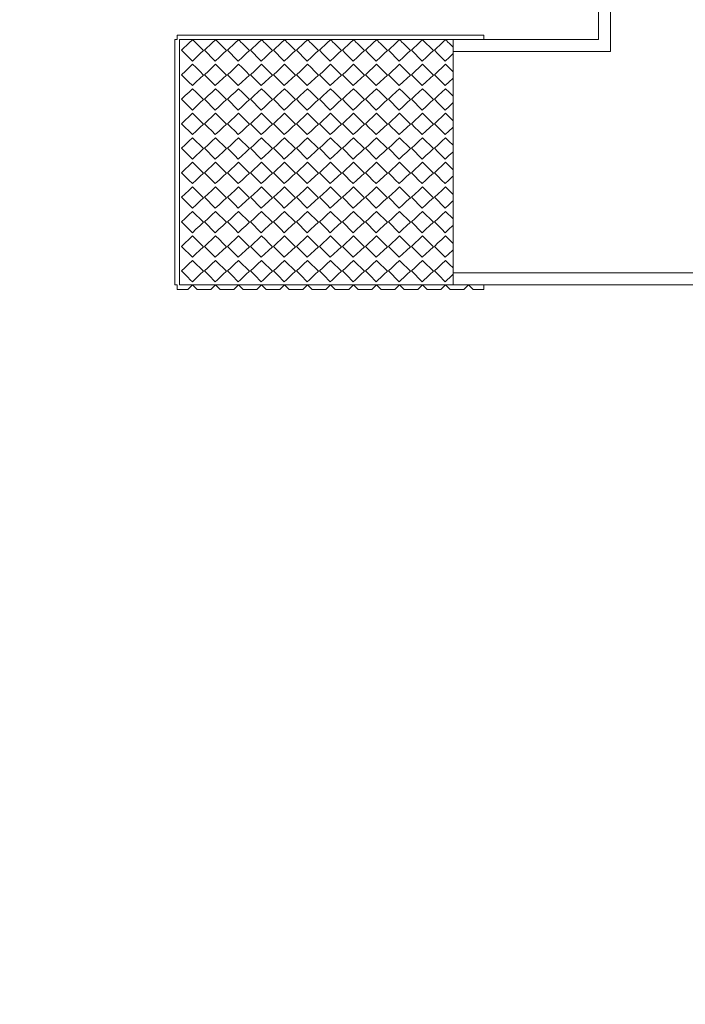
# Model space of a CAD drawing. Units: millimetres. Extents: x 97 to 10389, y 114 to 7393.
# Drawn here: x 2907 to 3341, y 4694 to 5337 of the extents above; entities that cross this region are included whole.
import ezdxf

# ---------------------------------------------------------------- set-up
doc = ezdxf.new("R2010")
doc.units = ezdxf.units.MM
doc.header["$LTSCALE"] = 150
doc.layers.add('Mitat', color=1, linetype='Continuous')
doc.styles.add('ROMANS', font='ROMANS.SHX')
doc.styles.get("Standard").update_dxf_attribs({"font": 'arial.ttf'})
doc.dimstyles.get("Standard").update_dxf_attribs({"dimtxt": 0.18, "dimasz": 0.18, "dimexe": 0.18, "dimexo": 0.0625, "dimgap": 0.09, "dimtad": 0, "dimtih": 1, "dimtoh": 1, "dimdec": 4, "dimzin": 0, "dimdsep": 46, "dimtxsty": 'Standard', "dimcen": 0.09, "dimadec": 0, "dimazin": 0, "dimtfac": 1, "dimtdec": 4, "dimtofl": 0, "dimtmove": 1, "dimatfit": 3, "dimfxl": 1, "dimtolj": 1, "dimtzin": 0, "dimarcsym": 0})

# ---------------------------------------------------------------- blocks, each defined once
blk = doc.blocks.new('*D16')
at = {"layer": 'Defpoints', "color": 0}
for p in [(3689.28, 5163.82), (2627.15, 3583.57), (4062.15, 3583.57)]:
    blk.add_point(p, dxfattribs=at)
at = {"layer": 'Mitat', "color": 0, "lineweight": -2}
for p, q in [((3714.28, 5163.82), (4087.15, 5163.82)), ((4062.15, 5101.32), (4062.15, 3646.07)), ((2652.15, 3583.57), (4087.15, 3583.57))]:
    blk.add_line(p, q, dxfattribs=at)
at = {"layer": 'Mitat', "color": 0}
for points in [[(4051.74, 5101.32), (4072.57, 5101.32), (4062.15, 5163.82)], [(4051.74, 3646.07), (4072.57, 3646.07), (4062.15, 3583.57)]]:
    blk.add_solid(points, dxfattribs=at)
at = {"layer": 'Mitat', "color": 0, "insert": (3968.4, 4484.55), "char_height": 68.75, "attachment_point": 2, "rotation": 90, "style": 'ROMANS'}
blk.add_mtext('\\A1;1580', dxfattribs=at)
blk = doc.blocks.new('*D19')
at = {"layer": 'Defpoints', "color": 0}
for p in [(3089.12, 5677.2), (2627.15, 3583.57), (4423.94, 3583.57)]:
    blk.add_point(p, dxfattribs=at)
at = {"layer": 'Mitat', "color": 0, "lineweight": -2}
for p, q in [((3114.12, 5677.2), (4448.94, 5677.2)), ((4423.94, 5614.7), (4423.94, 3646.07)), ((2652.15, 3583.57), (4448.94, 3583.57))]:
    blk.add_line(p, q, dxfattribs=at)
at = {"layer": 'Mitat', "color": 0}
for points in [[(4413.52, 5614.7), (4434.35, 5614.7), (4423.94, 5677.2)], [(4413.52, 3646.07), (4434.35, 3646.07), (4423.94, 3583.57)]]:
    blk.add_solid(points, dxfattribs=at)
at = {"layer": 'Mitat', "color": 0, "insert": (4294.17, 4579.73), "char_height": 68.75, "attachment_point": 2, "rotation": 90, "style": 'ROMANS'}
blk.add_mtext('\\A1;(2100)', dxfattribs=at)

msp = doc.modelspace()

# ---------------------------------------------------------------- linework, layer by layer
at = {"linetype": 'Continuous', "lineweight": 15}
for p, q in [((3284.28, 5373.82), (3284.28, 5323.82)), ((3292.08, 5373.82), (3292.08, 5323.82)), ((3009.28, 5326.82), (3209.28, 5326.82)), ((3009.28, 5323.82), (3009.28, 5326.82)), ((3209.28, 5326.82), (3209.28, 5323.82)), ((3007.78, 5323.82), (3007.78, 5163.82)), ((3007.78, 5323.82), (3009.28, 5323.82)), ((3209.28, 5323.82), (3010.78, 5323.82)), ((3010.78, 5323.82), (3010.78, 5163.82)), ((3169.39, 5323.78), (3176.46, 5316.71)), ((3284.28, 5323.82), (3189.28, 5323.82)), ((3189.28, 5316.02), (3189.28, 5323.82)), ((3292.08, 5316.02), (3292.08, 5323.82)), ((3154.18, 5309.85), (3147.11, 5316.93)), ((3169.18, 5309.85), (3162.11, 5316.93)), ((3189.28, 5171.62), (3189.28, 5316.02)), ((3284.28, 5316.02), (3189.28, 5316.02)), ((3292.08, 5316.14), (3284.28, 5316.14)), ((3034.39, 5307.78), (3041.46, 5300.71)), ((3064.39, 5307.78), (3071.46, 5300.71)), ((3079.39, 5307.78), (3086.46, 5300.71)), ((3109.39, 5307.78), (3116.46, 5300.71)), ((3124.39, 5307.78), (3131.46, 5300.71)), ((3139.39, 5307.78), (3146.46, 5300.71)), ((3154.39, 5307.78), (3161.46, 5300.71)), ((3184.39, 5307.78), (3189.28, 5302.89)), ((3019.18, 5277.85), (3012.11, 5284.93)), ((3049.18, 5277.85), (3042.11, 5284.93)), ((3079.18, 5277.85), (3072.11, 5284.93)), ((3109.18, 5277.85), (3102.11, 5284.93)), ((3139.18, 5277.85), (3132.11, 5284.93)), ((3154.18, 5277.85), (3147.11, 5284.93)), ((3169.18, 5277.85), (3162.11, 5284.93)), ((3064.39, 5275.78), (3071.46, 5268.71)), ((3124.39, 5275.78), (3131.46, 5268.71)), ((3139.39, 5275.78), (3146.46, 5268.71)), ((3184.39, 5275.78), (3189.28, 5270.89)), ((3184.18, 5261.85), (3177.11, 5268.93)), ((3019.39, 5259.78), (3026.46, 5252.71)), ((3049.39, 5259.78), (3056.46, 5252.71)), ((3079.39, 5259.78), (3086.46, 5252.71)), ((3109.39, 5259.78), (3116.46, 5252.71)), ((3139.39, 5259.78), (3146.46, 5252.71)), ((3154.39, 5259.78), (3161.46, 5252.71)), ((3034.18, 5245.85), (3027.11, 5252.93)), ((3064.18, 5245.85), (3057.11, 5252.93)), ((3094.18, 5245.85), (3087.11, 5252.93)), ((3124.18, 5245.85), (3117.11, 5252.93)), ((3139.18, 5245.85), (3132.11, 5252.93)), ((3154.18, 5245.85), (3147.11, 5252.93)), ((3169.18, 5245.85), (3162.11, 5252.93)), ((3184.39, 5243.78), (3189.28, 5238.89)), ((3154.39, 5227.78), (3161.46, 5220.71)), ((3034.18, 5213.85), (3027.11, 5220.93)), ((3064.18, 5213.85), (3057.11, 5220.93)), ((3094.18, 5213.85), (3087.11, 5220.93)), ((3124.18, 5213.85), (3117.11, 5220.93)), ((3139.18, 5213.85), (3132.11, 5220.93)), ((3154.18, 5213.85), (3147.11, 5220.93)), ((3169.18, 5213.85), (3162.11, 5220.93)), ((3184.39, 5211.78), (3189.28, 5206.89)), ((3034.18, 5197.85), (3027.11, 5204.93)), ((3064.18, 5197.85), (3057.11, 5204.93)), ((3094.18, 5197.85), (3087.11, 5204.93)), ((3124.18, 5197.85), (3117.11, 5204.93)), ((3139.18, 5197.85), (3132.11, 5204.93)), ((3154.18, 5197.85), (3147.11, 5204.93)), ((3169.18, 5197.85), (3162.11, 5204.93)), ((3019.39, 5195.78), (3026.46, 5188.71)), ((3049.39, 5195.78), (3056.46, 5188.71)), ((3079.39, 5195.78), (3086.46, 5188.71)), ((3109.39, 5195.78), (3116.46, 5188.71)), ((3139.39, 5195.78), (3146.46, 5188.71)), ((3154.39, 5195.78), (3161.46, 5188.71)), ((3019.18, 5181.85), (3012.11, 5188.93)), ((3049.18, 5181.85), (3042.11, 5188.93)), ((3079.18, 5181.85), (3072.11, 5188.93)), ((3109.18, 5181.85), (3102.11, 5188.93)), ((3139.18, 5181.85), (3132.11, 5188.93)), ((3154.18, 5181.85), (3147.11, 5188.93)), ((3154.18, 5165.85), (3147.11, 5172.93)), ((3169.18, 5165.85), (3162.11, 5172.93)), ((3189.28, 5171.62), (3689.28, 5171.62)), ((3189.28, 5163.82), (3189.28, 5171.62)), ((3009.28, 5163.82), (3007.78, 5163.82)), ((3009.28, 5160.82), (3009.28, 5163.82)), ((3016.24, 5160.82), (3009.28, 5160.82)), ((3010.78, 5163.82), (3209.28, 5163.82)), ((3019.39, 5163.78), (3016.24, 5160.82)), ((3022.35, 5160.82), (3019.39, 5163.78)), ((3031.24, 5160.82), (3022.35, 5160.82)), ((3034.39, 5163.78), (3031.24, 5160.82)), ((3037.35, 5160.82), (3034.39, 5163.78)), ((3046.24, 5160.82), (3037.35, 5160.82)), ((3049.39, 5163.78), (3046.24, 5160.82)), ((3052.35, 5160.82), (3049.39, 5163.78)), ((3061.24, 5160.82), (3052.35, 5160.82)), ((3064.39, 5163.78), (3061.24, 5160.82)), ((3067.35, 5160.82), (3064.39, 5163.78)), ((3076.24, 5160.82), (3067.35, 5160.82)), ((3079.39, 5163.78), (3076.24, 5160.82)), ((3082.35, 5160.82), (3079.39, 5163.78)), ((3091.24, 5160.82), (3082.35, 5160.82)), ((3094.39, 5163.78), (3091.24, 5160.82)), ((3097.35, 5160.82), (3094.39, 5163.78)), ((3106.24, 5160.82), (3097.35, 5160.82)), ((3109.39, 5163.78), (3106.24, 5160.82)), ((3112.35, 5160.82), (3109.39, 5163.78)), ((3121.24, 5160.82), (3112.35, 5160.82)), ((3124.39, 5163.78), (3121.24, 5160.82)), ((3127.35, 5160.82), (3124.39, 5163.78)), ((3136.24, 5160.82), (3127.35, 5160.82)), ((3139.39, 5163.78), (3136.24, 5160.82)), ((3142.35, 5160.82), (3139.39, 5163.78)), ((3151.24, 5160.82), (3142.35, 5160.82)), ((3154.39, 5163.78), (3151.24, 5160.82)), ((3157.35, 5160.82), (3154.39, 5163.78)), ((3166.24, 5160.82), (3157.35, 5160.82)), ((3169.39, 5163.78), (3166.24, 5160.82)), ((3172.35, 5160.82), (3169.39, 5163.78)), ((3181.24, 5160.82), (3172.35, 5160.82)), ((3184.39, 5163.78), (3181.24, 5160.82)), ((3187.35, 5160.82), (3184.39, 5163.78)), ((3196.24, 5160.82), (3187.35, 5160.82)), ((3189.28, 5163.82), (3689.28, 5163.82)), ((3199.39, 5163.78), (3196.24, 5160.82)), ((3202.35, 5160.82), (3199.39, 5163.78)), ((3209.28, 5160.82), (3202.35, 5160.82)), ((3209.28, 5163.82), (3209.28, 5160.82))]:
    msp.add_line(p, q, dxfattribs=at)
at = {"linetype": 'Continuous', "lineweight": 15, "flags": 128}
for points in [[(3012.11, 5316.93), (3013.9, 5318.61), (3015.45, 5320.07), (3016.75, 5321.3), (3017.79, 5322.28), (3018.58, 5323.03), (3019.11, 5323.53), (3019.39, 5323.78)], [(3019.39, 5323.78), (3019.65, 5323.52), (3020.16, 5323), (3020.93, 5322.24), (3021.95, 5321.22), (3023.21, 5319.96), (3024.72, 5318.45), (3026.46, 5316.71)], [(3027.11, 5316.93), (3028.9, 5318.61), (3030.45, 5320.07), (3031.75, 5321.3), (3032.79, 5322.28), (3033.58, 5323.03), (3034.11, 5323.53), (3034.39, 5323.78)], [(3034.39, 5323.78), (3034.65, 5323.52), (3035.16, 5323), (3035.93, 5322.24), (3036.95, 5321.22), (3038.21, 5319.96), (3039.72, 5318.45), (3041.46, 5316.71)], [(3042.11, 5316.93), (3043.9, 5318.61), (3045.45, 5320.07), (3046.75, 5321.3), (3047.79, 5322.28), (3048.58, 5323.03), (3049.11, 5323.53), (3049.39, 5323.78)], [(3049.39, 5323.78), (3049.65, 5323.52), (3050.16, 5323), (3050.93, 5322.24), (3051.95, 5321.22), (3053.21, 5319.96), (3054.72, 5318.45), (3056.46, 5316.71)], [(3057.11, 5316.93), (3058.9, 5318.61), (3060.45, 5320.07), (3061.75, 5321.3), (3062.79, 5322.28), (3063.58, 5323.03), (3064.11, 5323.53), (3064.39, 5323.78)], [(3064.39, 5323.78), (3064.65, 5323.52), (3065.16, 5323), (3065.93, 5322.24), (3066.95, 5321.22), (3068.21, 5319.96), (3069.72, 5318.45), (3071.46, 5316.71)], [(3072.11, 5316.93), (3073.9, 5318.61), (3075.45, 5320.07), (3076.75, 5321.3), (3077.79, 5322.28), (3078.58, 5323.03), (3079.11, 5323.53), (3079.39, 5323.78)], [(3079.39, 5323.78), (3079.65, 5323.52), (3080.16, 5323), (3080.93, 5322.24), (3081.95, 5321.22), (3083.21, 5319.96), (3084.72, 5318.45), (3086.46, 5316.71)], [(3087.11, 5316.93), (3088.9, 5318.61), (3090.45, 5320.07), (3091.75, 5321.3), (3092.79, 5322.28), (3093.58, 5323.03), (3094.11, 5323.53), (3094.39, 5323.78)], [(3094.39, 5323.78), (3094.65, 5323.52), (3095.16, 5323), (3095.93, 5322.24), (3096.95, 5321.22), (3098.21, 5319.96), (3099.72, 5318.45), (3101.46, 5316.71)], [(3102.11, 5316.93), (3103.9, 5318.61), (3105.45, 5320.07), (3106.75, 5321.3), (3107.79, 5322.28), (3108.58, 5323.03), (3109.11, 5323.53), (3109.39, 5323.78)], [(3109.39, 5323.78), (3109.65, 5323.52), (3110.16, 5323), (3110.93, 5322.24), (3111.95, 5321.22), (3113.21, 5319.96), (3114.72, 5318.45), (3116.46, 5316.71)], [(3117.11, 5316.93), (3118.9, 5318.61), (3120.45, 5320.07), (3121.75, 5321.3), (3122.79, 5322.28), (3123.58, 5323.03), (3124.11, 5323.53), (3124.39, 5323.78)], [(3124.39, 5323.78), (3124.65, 5323.52), (3125.16, 5323), (3125.93, 5322.24), (3126.95, 5321.22), (3128.21, 5319.96), (3129.72, 5318.45), (3131.46, 5316.71)], [(3132.11, 5316.93), (3133.9, 5318.61), (3135.45, 5320.07), (3136.75, 5321.3), (3137.79, 5322.28), (3138.58, 5323.03), (3139.11, 5323.53), (3139.39, 5323.78)], [(3139.39, 5323.78), (3139.65, 5323.52), (3140.16, 5323), (3140.93, 5322.24), (3141.95, 5321.22), (3143.21, 5319.96), (3144.72, 5318.45), (3146.46, 5316.71)], [(3147.11, 5316.93), (3148.9, 5318.61), (3150.45, 5320.07), (3151.75, 5321.3), (3152.79, 5322.28), (3153.58, 5323.03), (3154.11, 5323.53), (3154.39, 5323.78)], [(3154.39, 5323.78), (3154.65, 5323.52), (3155.16, 5323), (3155.93, 5322.24), (3156.95, 5321.22), (3158.21, 5319.96), (3159.72, 5318.45), (3161.46, 5316.71)], [(3162.11, 5316.93), (3163.9, 5318.61), (3165.45, 5320.07), (3166.75, 5321.3), (3167.79, 5322.28), (3168.58, 5323.03), (3169.11, 5323.53), (3169.39, 5323.78)], [(3177.11, 5316.93), (3178.9, 5318.61), (3180.45, 5320.07), (3181.75, 5321.3), (3182.79, 5322.28), (3183.58, 5323.03), (3184.11, 5323.53), (3184.39, 5323.78)], [(3184.39, 5323.78), (3184.65, 5323.52), (3185.16, 5323), (3185.93, 5322.24), (3186.95, 5321.22), (3188.21, 5319.96), (3189.28, 5318.89)], [(3019.18, 5309.85), (3016.57, 5312.47), (3014.21, 5314.83), (3012.11, 5316.93)], [(3026.46, 5316.71), (3024.28, 5314.66), (3021.86, 5312.38), (3019.18, 5309.85)], [(3034.18, 5309.85), (3031.57, 5312.47), (3029.21, 5314.83), (3027.11, 5316.93)], [(3041.46, 5316.71), (3039.28, 5314.66), (3036.86, 5312.38), (3034.18, 5309.85)], [(3049.18, 5309.85), (3046.57, 5312.47), (3044.21, 5314.83), (3042.11, 5316.93)], [(3056.46, 5316.71), (3054.28, 5314.66), (3051.86, 5312.38), (3049.18, 5309.85)], [(3064.18, 5309.85), (3061.57, 5312.47), (3059.21, 5314.83), (3057.11, 5316.93)], [(3071.46, 5316.71), (3069.28, 5314.66), (3066.86, 5312.38), (3064.18, 5309.85)], [(3079.18, 5309.85), (3076.57, 5312.47), (3074.21, 5314.83), (3072.11, 5316.93)], [(3086.46, 5316.71), (3084.28, 5314.66), (3081.86, 5312.38), (3079.18, 5309.85)], [(3094.18, 5309.85), (3091.57, 5312.47), (3089.21, 5314.83), (3087.11, 5316.93)], [(3101.46, 5316.71), (3099.28, 5314.66), (3096.86, 5312.38), (3094.18, 5309.85)], [(3109.18, 5309.85), (3106.57, 5312.47), (3104.21, 5314.83), (3102.11, 5316.93)], [(3116.46, 5316.71), (3114.28, 5314.66), (3111.86, 5312.38), (3109.18, 5309.85)], [(3124.18, 5309.85), (3121.57, 5312.47), (3119.21, 5314.83), (3117.11, 5316.93)], [(3131.46, 5316.71), (3129.28, 5314.66), (3126.86, 5312.38), (3124.18, 5309.85)], [(3139.18, 5309.85), (3136.57, 5312.47), (3134.21, 5314.83), (3132.11, 5316.93)], [(3146.46, 5316.71), (3144.28, 5314.66), (3141.86, 5312.38), (3139.18, 5309.85)], [(3161.46, 5316.71), (3159.28, 5314.66), (3156.86, 5312.38), (3154.18, 5309.85)], [(3176.46, 5316.71), (3174.28, 5314.66), (3171.86, 5312.38), (3169.18, 5309.85)], [(3184.18, 5309.85), (3181.57, 5312.47), (3179.21, 5314.83), (3177.11, 5316.93)], [(3189.28, 5314.66), (3186.86, 5312.38), (3184.18, 5309.85)], [(3012.11, 5300.93), (3014.66, 5303.33), (3017.08, 5305.61), (3019.39, 5307.78)], [(3019.39, 5307.78), (3021.62, 5305.55), (3023.98, 5303.19), (3026.46, 5300.71)], [(3027.11, 5300.93), (3029.66, 5303.33), (3032.08, 5305.61), (3034.39, 5307.78)], [(3042.11, 5300.93), (3044.66, 5303.33), (3047.08, 5305.61), (3049.39, 5307.78)], [(3049.39, 5307.78), (3051.62, 5305.55), (3053.98, 5303.19), (3056.46, 5300.71)], [(3057.11, 5300.93), (3059.66, 5303.33), (3062.08, 5305.61), (3064.39, 5307.78)], [(3072.11, 5300.93), (3074.66, 5303.33), (3077.08, 5305.61), (3079.39, 5307.78)], [(3087.11, 5300.93), (3089.66, 5303.33), (3092.08, 5305.61), (3094.39, 5307.78)], [(3094.39, 5307.78), (3096.62, 5305.55), (3098.98, 5303.19), (3101.46, 5300.71)], [(3102.11, 5300.93), (3104.66, 5303.33), (3107.08, 5305.61), (3109.39, 5307.78)], [(3117.11, 5300.93), (3119.66, 5303.33), (3122.08, 5305.61), (3124.39, 5307.78)], [(3132.11, 5300.93), (3134.66, 5303.33), (3137.08, 5305.61), (3139.39, 5307.78)], [(3147.11, 5300.93), (3149.66, 5303.33), (3152.08, 5305.61), (3154.39, 5307.78)], [(3162.11, 5300.93), (3164.66, 5303.33), (3167.08, 5305.61), (3169.39, 5307.78)], [(3169.39, 5307.78), (3171.62, 5305.55), (3173.98, 5303.19), (3176.46, 5300.71)], [(3177.11, 5300.93), (3179.66, 5303.33), (3182.08, 5305.61), (3184.39, 5307.78)], [(3019.18, 5293.85), (3016.74, 5296.3), (3014.38, 5298.65), (3012.11, 5300.93)], [(3026.46, 5300.71), (3024.12, 5298.51), (3021.69, 5296.22), (3019.18, 5293.85)], [(3034.18, 5293.85), (3031.74, 5296.3), (3029.38, 5298.65), (3027.11, 5300.93)], [(3041.46, 5300.71), (3039.12, 5298.51), (3036.69, 5296.22), (3034.18, 5293.85)], [(3049.18, 5293.85), (3046.74, 5296.3), (3044.38, 5298.65), (3042.11, 5300.93)], [(3056.46, 5300.71), (3054.12, 5298.51), (3051.69, 5296.22), (3049.18, 5293.85)], [(3064.18, 5293.85), (3061.74, 5296.3), (3059.38, 5298.65), (3057.11, 5300.93)], [(3071.46, 5300.71), (3069.12, 5298.51), (3066.69, 5296.22), (3064.18, 5293.85)], [(3079.18, 5293.85), (3076.74, 5296.3), (3074.38, 5298.65), (3072.11, 5300.93)], [(3086.46, 5300.71), (3084.12, 5298.51), (3081.69, 5296.22), (3079.18, 5293.85)], [(3094.18, 5293.85), (3091.74, 5296.3), (3089.38, 5298.65), (3087.11, 5300.93)], [(3101.46, 5300.71), (3099.12, 5298.51), (3096.69, 5296.22), (3094.18, 5293.85)], [(3109.18, 5293.85), (3106.74, 5296.3), (3104.38, 5298.65), (3102.11, 5300.93)], [(3116.46, 5300.71), (3114.12, 5298.51), (3111.69, 5296.22), (3109.18, 5293.85)], [(3124.18, 5293.85), (3121.74, 5296.3), (3119.38, 5298.65), (3117.11, 5300.93)], [(3131.46, 5300.71), (3129.12, 5298.51), (3126.69, 5296.22), (3124.18, 5293.85)], [(3139.18, 5293.85), (3136.74, 5296.3), (3134.38, 5298.65), (3132.11, 5300.93)], [(3146.46, 5300.71), (3144.12, 5298.51), (3141.69, 5296.22), (3139.18, 5293.85)], [(3154.18, 5293.85), (3151.74, 5296.3), (3149.38, 5298.65), (3147.11, 5300.93)], [(3161.46, 5300.71), (3159.12, 5298.51), (3156.69, 5296.22), (3154.18, 5293.85)], [(3169.18, 5293.85), (3166.74, 5296.3), (3164.38, 5298.65), (3162.11, 5300.93)], [(3176.46, 5300.71), (3174.12, 5298.51), (3171.69, 5296.22), (3169.18, 5293.85)], [(3184.18, 5293.85), (3181.74, 5296.3), (3179.38, 5298.65), (3177.11, 5300.93)], [(3189.28, 5298.66), (3189.12, 5298.51), (3186.69, 5296.22), (3184.18, 5293.85)], [(3012.11, 5284.93), (3014.59, 5287.26), (3017.02, 5289.55), (3019.39, 5291.78)], [(3019.39, 5291.78), (3021.69, 5289.48), (3024.05, 5287.12), (3026.46, 5284.71)], [(3027.11, 5284.93), (3029.59, 5287.26), (3032.02, 5289.55), (3034.39, 5291.78)], [(3034.39, 5291.78), (3036.69, 5289.48), (3039.05, 5287.12), (3041.46, 5284.71)], [(3042.11, 5284.93), (3044.59, 5287.26), (3047.02, 5289.55), (3049.39, 5291.78)], [(3049.39, 5291.78), (3051.69, 5289.48), (3054.05, 5287.12), (3056.46, 5284.71)], [(3057.11, 5284.93), (3059.59, 5287.26), (3062.02, 5289.55), (3064.39, 5291.78)], [(3064.39, 5291.78), (3066.69, 5289.48), (3069.05, 5287.12), (3071.46, 5284.71)], [(3072.11, 5284.93), (3074.59, 5287.26), (3077.02, 5289.55), (3079.39, 5291.78)], [(3079.39, 5291.78), (3081.69, 5289.48), (3084.05, 5287.12), (3086.46, 5284.71)], [(3087.11, 5284.93), (3089.59, 5287.26), (3092.02, 5289.55), (3094.39, 5291.78)], [(3094.39, 5291.78), (3096.69, 5289.48), (3099.05, 5287.12), (3101.46, 5284.71)], [(3102.11, 5284.93), (3104.59, 5287.26), (3107.02, 5289.55), (3109.39, 5291.78)], [(3109.39, 5291.78), (3111.69, 5289.48), (3114.05, 5287.12), (3116.46, 5284.71)], [(3117.11, 5284.93), (3119.59, 5287.26), (3122.02, 5289.55), (3124.39, 5291.78)], [(3124.39, 5291.78), (3126.69, 5289.48), (3129.05, 5287.12), (3131.46, 5284.71)], [(3132.11, 5284.93), (3134.59, 5287.26), (3137.02, 5289.55), (3139.39, 5291.78)], [(3139.39, 5291.78), (3141.69, 5289.48), (3144.05, 5287.12), (3146.46, 5284.71)], [(3147.11, 5284.93), (3149.59, 5287.26), (3152.02, 5289.55), (3154.39, 5291.78)], [(3154.39, 5291.78), (3156.69, 5289.48), (3159.05, 5287.12), (3161.46, 5284.71)], [(3162.11, 5284.93), (3164.59, 5287.26), (3167.02, 5289.55), (3169.39, 5291.78)], [(3169.39, 5291.78), (3171.69, 5289.48), (3174.05, 5287.12), (3176.46, 5284.71)], [(3177.11, 5284.93), (3179.59, 5287.26), (3182.02, 5289.55), (3184.39, 5291.78)], [(3184.39, 5291.78), (3186.69, 5289.48), (3189.05, 5287.12), (3189.28, 5286.89)], [(3026.46, 5284.71), (3024.07, 5282.47), (3021.65, 5280.18), (3019.18, 5277.85)], [(3034.18, 5277.85), (3031.78, 5280.25), (3029.42, 5282.61), (3027.11, 5284.93)], [(3041.46, 5284.71), (3039.07, 5282.47), (3036.65, 5280.18), (3034.18, 5277.85)], [(3056.46, 5284.71), (3054.07, 5282.47), (3051.65, 5280.18), (3049.18, 5277.85)], [(3064.18, 5277.85), (3061.78, 5280.25), (3059.42, 5282.61), (3057.11, 5284.93)], [(3071.46, 5284.71), (3069.07, 5282.47), (3066.65, 5280.18), (3064.18, 5277.85)], [(3086.46, 5284.71), (3084.07, 5282.47), (3081.65, 5280.18), (3079.18, 5277.85)], [(3094.18, 5277.85), (3091.78, 5280.25), (3089.42, 5282.61), (3087.11, 5284.93)], [(3101.46, 5284.71), (3099.07, 5282.47), (3096.65, 5280.18), (3094.18, 5277.85)], [(3116.46, 5284.71), (3114.07, 5282.47), (3111.65, 5280.18), (3109.18, 5277.85)], [(3124.18, 5277.85), (3121.78, 5280.25), (3119.42, 5282.61), (3117.11, 5284.93)], [(3131.46, 5284.71), (3129.07, 5282.47), (3126.65, 5280.18), (3124.18, 5277.85)], [(3146.46, 5284.71), (3144.07, 5282.47), (3141.65, 5280.18), (3139.18, 5277.85)], [(3161.46, 5284.71), (3159.07, 5282.47), (3156.65, 5280.18), (3154.18, 5277.85)], [(3176.46, 5284.71), (3174.07, 5282.47), (3171.65, 5280.18), (3169.18, 5277.85)], [(3184.18, 5277.85), (3181.78, 5280.25), (3179.42, 5282.61), (3177.11, 5284.93)], [(3189.28, 5282.66), (3189.07, 5282.47), (3186.65, 5280.18), (3184.18, 5277.85)], [(3012.11, 5268.93), (3014.56, 5271.24), (3016.99, 5273.52), (3019.39, 5275.78)], [(3019.39, 5275.78), (3021.71, 5273.45), (3024.07, 5271.1), (3026.46, 5268.71)], [(3027.11, 5268.93), (3029.56, 5271.24), (3031.99, 5273.52), (3034.39, 5275.78)], [(3034.39, 5275.78), (3036.71, 5273.45), (3039.07, 5271.1), (3041.46, 5268.71)], [(3042.11, 5268.93), (3044.56, 5271.24), (3046.99, 5273.52), (3049.39, 5275.78)], [(3049.39, 5275.78), (3051.71, 5273.45), (3054.07, 5271.1), (3056.46, 5268.71)], [(3057.11, 5268.93), (3059.56, 5271.24), (3061.99, 5273.52), (3064.39, 5275.78)], [(3072.11, 5268.93), (3074.56, 5271.24), (3076.99, 5273.52), (3079.39, 5275.78)], [(3079.39, 5275.78), (3081.71, 5273.45), (3084.07, 5271.1), (3086.46, 5268.71)], [(3087.11, 5268.93), (3089.56, 5271.24), (3091.99, 5273.52), (3094.39, 5275.78)], [(3094.39, 5275.78), (3096.71, 5273.45), (3099.07, 5271.1), (3101.46, 5268.71)], [(3102.11, 5268.93), (3104.56, 5271.24), (3106.99, 5273.52), (3109.39, 5275.78)], [(3109.39, 5275.78), (3111.71, 5273.45), (3114.07, 5271.1), (3116.46, 5268.71)], [(3117.11, 5268.93), (3119.56, 5271.24), (3121.99, 5273.52), (3124.39, 5275.78)], [(3132.11, 5268.93), (3134.56, 5271.24), (3136.99, 5273.52), (3139.39, 5275.78)], [(3147.11, 5268.93), (3149.56, 5271.24), (3151.99, 5273.52), (3154.39, 5275.78)], [(3154.39, 5275.78), (3156.71, 5273.45), (3159.07, 5271.1), (3161.46, 5268.71)], [(3162.11, 5268.93), (3164.56, 5271.24), (3166.99, 5273.52), (3169.39, 5275.78)], [(3169.39, 5275.78), (3171.71, 5273.45), (3174.07, 5271.1), (3176.46, 5268.71)], [(3177.11, 5268.93), (3179.56, 5271.24), (3181.99, 5273.52), (3184.39, 5275.78)], [(3019.18, 5261.85), (3016.8, 5264.23), (3014.44, 5266.59), (3012.11, 5268.93)], [(3026.46, 5268.71), (3024.05, 5266.45), (3021.62, 5264.16), (3019.18, 5261.85)], [(3034.18, 5261.85), (3031.8, 5264.23), (3029.44, 5266.59), (3027.11, 5268.93)], [(3041.46, 5268.71), (3039.05, 5266.45), (3036.62, 5264.16), (3034.18, 5261.85)], [(3049.18, 5261.85), (3046.8, 5264.23), (3044.44, 5266.59), (3042.11, 5268.93)], [(3056.46, 5268.71), (3054.05, 5266.45), (3051.62, 5264.16), (3049.18, 5261.85)], [(3064.18, 5261.85), (3061.8, 5264.23), (3059.44, 5266.59), (3057.11, 5268.93)], [(3071.46, 5268.71), (3069.05, 5266.45), (3066.62, 5264.16), (3064.18, 5261.85)], [(3079.18, 5261.85), (3076.8, 5264.23), (3074.44, 5266.59), (3072.11, 5268.93)], [(3086.46, 5268.71), (3084.05, 5266.45), (3081.62, 5264.16), (3079.18, 5261.85)], [(3094.18, 5261.85), (3091.8, 5264.23), (3089.44, 5266.59), (3087.11, 5268.93)], [(3101.46, 5268.71), (3099.05, 5266.45), (3096.62, 5264.16), (3094.18, 5261.85)], [(3109.18, 5261.85), (3106.8, 5264.23), (3104.44, 5266.59), (3102.11, 5268.93)], [(3116.46, 5268.71), (3114.05, 5266.45), (3111.62, 5264.16), (3109.18, 5261.85)], [(3124.18, 5261.85), (3121.8, 5264.23), (3119.44, 5266.59), (3117.11, 5268.93)], [(3131.46, 5268.71), (3129.05, 5266.45), (3126.62, 5264.16), (3124.18, 5261.85)], [(3139.18, 5261.85), (3136.8, 5264.23), (3134.44, 5266.59), (3132.11, 5268.93)], [(3146.46, 5268.71), (3144.05, 5266.45), (3141.62, 5264.16), (3139.18, 5261.85)], [(3154.18, 5261.85), (3151.8, 5264.23), (3149.44, 5266.59), (3147.11, 5268.93)], [(3161.46, 5268.71), (3159.05, 5266.45), (3156.62, 5264.16), (3154.18, 5261.85)], [(3169.18, 5261.85), (3166.8, 5264.23), (3164.44, 5266.59), (3162.11, 5268.93)], [(3176.46, 5268.71), (3174.05, 5266.45), (3171.62, 5264.16), (3169.18, 5261.85)], [(3189.28, 5266.66), (3189.05, 5266.45), (3186.62, 5264.16), (3184.18, 5261.85)], [(3012.11, 5252.93), (3014.54, 5255.22), (3016.97, 5257.51), (3019.39, 5259.78)], [(3027.11, 5252.93), (3029.54, 5255.22), (3031.97, 5257.51), (3034.39, 5259.78)], [(3034.39, 5259.78), (3036.73, 5257.44), (3039.09, 5255.08), (3041.46, 5252.71)], [(3042.11, 5252.93), (3044.54, 5255.22), (3046.97, 5257.51), (3049.39, 5259.78)], [(3057.11, 5252.93), (3059.54, 5255.22), (3061.97, 5257.51), (3064.39, 5259.78)], [(3064.39, 5259.78), (3066.73, 5257.44), (3069.09, 5255.08), (3071.46, 5252.71)], [(3072.11, 5252.93), (3074.54, 5255.22), (3076.97, 5257.51), (3079.39, 5259.78)], [(3087.11, 5252.93), (3089.54, 5255.22), (3091.97, 5257.51), (3094.39, 5259.78)], [(3094.39, 5259.78), (3096.73, 5257.44), (3099.09, 5255.08), (3101.46, 5252.71)], [(3102.11, 5252.93), (3104.54, 5255.22), (3106.97, 5257.51), (3109.39, 5259.78)], [(3117.11, 5252.93), (3119.54, 5255.22), (3121.97, 5257.51), (3124.39, 5259.78)], [(3124.39, 5259.78), (3126.73, 5257.44), (3129.09, 5255.08), (3131.46, 5252.71)], [(3132.11, 5252.93), (3134.54, 5255.22), (3136.97, 5257.51), (3139.39, 5259.78)], [(3147.11, 5252.93), (3149.54, 5255.22), (3151.97, 5257.51), (3154.39, 5259.78)], [(3162.11, 5252.93), (3164.54, 5255.22), (3166.97, 5257.51), (3169.39, 5259.78)], [(3169.39, 5259.78), (3171.73, 5257.44), (3174.09, 5255.08), (3176.46, 5252.71)], [(3177.11, 5252.93), (3179.54, 5255.22), (3181.97, 5257.51), (3184.39, 5259.78)], [(3184.39, 5259.78), (3186.73, 5257.44), (3189.09, 5255.08), (3189.28, 5254.89)], [(3019.18, 5245.85), (3016.82, 5248.22), (3014.46, 5250.57), (3012.11, 5252.93)], [(3026.46, 5252.71), (3024.04, 5250.43), (3021.61, 5248.14), (3019.18, 5245.85)], [(3041.46, 5252.71), (3039.04, 5250.43), (3036.61, 5248.14), (3034.18, 5245.85)], [(3049.18, 5245.85), (3046.82, 5248.22), (3044.46, 5250.57), (3042.11, 5252.93)], [(3056.46, 5252.71), (3054.04, 5250.43), (3051.61, 5248.14), (3049.18, 5245.85)], [(3071.46, 5252.71), (3069.04, 5250.43), (3066.61, 5248.14), (3064.18, 5245.85)], [(3079.18, 5245.85), (3076.82, 5248.22), (3074.46, 5250.57), (3072.11, 5252.93)], [(3086.46, 5252.71), (3084.04, 5250.43), (3081.61, 5248.14), (3079.18, 5245.85)], [(3101.46, 5252.71), (3099.04, 5250.43), (3096.61, 5248.14), (3094.18, 5245.85)], [(3109.18, 5245.85), (3106.82, 5248.22), (3104.46, 5250.57), (3102.11, 5252.93)], [(3116.46, 5252.71), (3114.04, 5250.43), (3111.61, 5248.14), (3109.18, 5245.85)], [(3131.46, 5252.71), (3129.04, 5250.43), (3126.61, 5248.14), (3124.18, 5245.85)], [(3146.46, 5252.71), (3144.04, 5250.43), (3141.61, 5248.14), (3139.18, 5245.85)], [(3161.46, 5252.71), (3159.04, 5250.43), (3156.61, 5248.14), (3154.18, 5245.85)], [(3176.46, 5252.71), (3174.04, 5250.43), (3171.61, 5248.14), (3169.18, 5245.85)], [(3184.18, 5245.85), (3181.82, 5248.22), (3179.46, 5250.57), (3177.11, 5252.93)], [(3189.28, 5250.66), (3189.04, 5250.43), (3186.61, 5248.14), (3184.18, 5245.85)], [(3012.11, 5236.93), (3014.53, 5239.21), (3016.96, 5241.49), (3019.39, 5243.78)], [(3019.39, 5243.78), (3021.75, 5241.42), (3024.1, 5239.07), (3026.46, 5236.71)], [(3027.11, 5236.93), (3029.53, 5239.21), (3031.96, 5241.49), (3034.39, 5243.78)], [(3034.39, 5243.78), (3036.75, 5241.42), (3039.1, 5239.07), (3041.46, 5236.71)], [(3042.11, 5236.93), (3044.53, 5239.21), (3046.96, 5241.49), (3049.39, 5243.78)], [(3049.39, 5243.78), (3051.75, 5241.42), (3054.1, 5239.07), (3056.46, 5236.71)], [(3057.11, 5236.93), (3059.53, 5239.21), (3061.96, 5241.49), (3064.39, 5243.78)], [(3064.39, 5243.78), (3066.75, 5241.42), (3069.1, 5239.07), (3071.46, 5236.71)], [(3072.11, 5236.93), (3074.53, 5239.21), (3076.96, 5241.49), (3079.39, 5243.78)], [(3079.39, 5243.78), (3081.75, 5241.42), (3084.1, 5239.07), (3086.46, 5236.71)], [(3087.11, 5236.93), (3089.53, 5239.21), (3091.96, 5241.49), (3094.39, 5243.78)], [(3094.39, 5243.78), (3096.75, 5241.42), (3099.1, 5239.07), (3101.46, 5236.71)], [(3102.11, 5236.93), (3104.53, 5239.21), (3106.96, 5241.49), (3109.39, 5243.78)], [(3109.39, 5243.78), (3111.75, 5241.42), (3114.1, 5239.07), (3116.46, 5236.71)], [(3117.11, 5236.93), (3119.53, 5239.21), (3121.96, 5241.49), (3124.39, 5243.78)], [(3124.39, 5243.78), (3126.75, 5241.42), (3129.1, 5239.07), (3131.46, 5236.71)], [(3132.11, 5236.93), (3134.53, 5239.21), (3136.96, 5241.49), (3139.39, 5243.78)], [(3139.39, 5243.78), (3141.75, 5241.42), (3144.1, 5239.07), (3146.46, 5236.71)], [(3147.11, 5236.93), (3149.53, 5239.21), (3151.96, 5241.49), (3154.39, 5243.78)], [(3154.39, 5243.78), (3156.75, 5241.42), (3159.1, 5239.07), (3161.46, 5236.71)], [(3162.11, 5236.93), (3164.53, 5239.21), (3166.96, 5241.49), (3169.39, 5243.78)], [(3169.39, 5243.78), (3171.75, 5241.42), (3174.1, 5239.07), (3176.46, 5236.71)], [(3177.11, 5236.93), (3179.53, 5239.21), (3181.96, 5241.49), (3184.39, 5243.78)], [(3019.18, 5229.85), (3016.83, 5232.2), (3014.47, 5234.56), (3012.11, 5236.93)], [(3026.46, 5236.71), (3024.02, 5234.42), (3021.6, 5232.13), (3019.18, 5229.85)], [(3034.18, 5229.85), (3031.83, 5232.2), (3029.47, 5234.56), (3027.11, 5236.93)], [(3041.46, 5236.71), (3039.02, 5234.42), (3036.6, 5232.13), (3034.18, 5229.85)], [(3049.18, 5229.85), (3046.83, 5232.2), (3044.47, 5234.56), (3042.11, 5236.93)], [(3056.46, 5236.71), (3054.02, 5234.42), (3051.6, 5232.13), (3049.18, 5229.85)], [(3064.18, 5229.85), (3061.83, 5232.2), (3059.47, 5234.56), (3057.11, 5236.93)], [(3071.46, 5236.71), (3069.02, 5234.42), (3066.6, 5232.13), (3064.18, 5229.85)], [(3079.18, 5229.85), (3076.83, 5232.2), (3074.47, 5234.56), (3072.11, 5236.93)], [(3086.46, 5236.71), (3084.02, 5234.42), (3081.6, 5232.13), (3079.18, 5229.85)], [(3094.18, 5229.85), (3091.83, 5232.2), (3089.47, 5234.56), (3087.11, 5236.93)], [(3101.46, 5236.71), (3099.02, 5234.42), (3096.6, 5232.13), (3094.18, 5229.85)], [(3109.18, 5229.85), (3106.83, 5232.2), (3104.47, 5234.56), (3102.11, 5236.93)], [(3116.46, 5236.71), (3114.02, 5234.42), (3111.6, 5232.13), (3109.18, 5229.85)], [(3124.18, 5229.85), (3121.83, 5232.2), (3119.47, 5234.56), (3117.11, 5236.93)], [(3131.46, 5236.71), (3129.02, 5234.42), (3126.6, 5232.13), (3124.18, 5229.85)], [(3139.18, 5229.85), (3136.83, 5232.2), (3134.47, 5234.56), (3132.11, 5236.93)], [(3146.46, 5236.71), (3144.02, 5234.42), (3141.6, 5232.13), (3139.18, 5229.85)], [(3154.18, 5229.85), (3151.83, 5232.2), (3149.47, 5234.56), (3147.11, 5236.93)], [(3161.46, 5236.71), (3159.02, 5234.42), (3156.6, 5232.13), (3154.18, 5229.85)], [(3169.18, 5229.85), (3166.83, 5232.2), (3164.47, 5234.56), (3162.11, 5236.93)], [(3176.46, 5236.71), (3174.02, 5234.42), (3171.6, 5232.13), (3169.18, 5229.85)], [(3184.18, 5229.85), (3181.83, 5232.2), (3179.47, 5234.56), (3177.11, 5236.93)], [(3189.28, 5234.66), (3189.02, 5234.42), (3186.6, 5232.13), (3184.18, 5229.85)], [(3012.11, 5220.93), (3014.52, 5223.19), (3016.94, 5225.48), (3019.39, 5227.78)], [(3019.39, 5227.78), (3021.76, 5225.41), (3024.12, 5223.05), (3026.46, 5220.71)], [(3027.11, 5220.93), (3029.52, 5223.19), (3031.94, 5225.48), (3034.39, 5227.78)], [(3034.39, 5227.78), (3036.76, 5225.41), (3039.12, 5223.05), (3041.46, 5220.71)], [(3042.11, 5220.93), (3044.52, 5223.19), (3046.94, 5225.48), (3049.39, 5227.78)], [(3049.39, 5227.78), (3051.76, 5225.41), (3054.12, 5223.05), (3056.46, 5220.71)], [(3057.11, 5220.93), (3059.52, 5223.19), (3061.94, 5225.48), (3064.39, 5227.78)], [(3064.39, 5227.78), (3066.76, 5225.41), (3069.12, 5223.05), (3071.46, 5220.71)], [(3072.11, 5220.93), (3074.52, 5223.19), (3076.94, 5225.48), (3079.39, 5227.78)], [(3079.39, 5227.78), (3081.76, 5225.41), (3084.12, 5223.05), (3086.46, 5220.71)], [(3087.11, 5220.93), (3089.52, 5223.19), (3091.94, 5225.48), (3094.39, 5227.78)], [(3094.39, 5227.78), (3096.76, 5225.41), (3099.12, 5223.05), (3101.46, 5220.71)], [(3102.11, 5220.93), (3104.52, 5223.19), (3106.94, 5225.48), (3109.39, 5227.78)], [(3109.39, 5227.78), (3111.76, 5225.41), (3114.12, 5223.05), (3116.46, 5220.71)], [(3117.11, 5220.93), (3119.52, 5223.19), (3121.94, 5225.48), (3124.39, 5227.78)], [(3124.39, 5227.78), (3126.76, 5225.41), (3129.12, 5223.05), (3131.46, 5220.71)], [(3132.11, 5220.93), (3134.52, 5223.19), (3136.94, 5225.48), (3139.39, 5227.78)], [(3139.39, 5227.78), (3141.76, 5225.41), (3144.12, 5223.05), (3146.46, 5220.71)], [(3147.11, 5220.93), (3149.52, 5223.19), (3151.94, 5225.48), (3154.39, 5227.78)], [(3162.11, 5220.93), (3164.52, 5223.19), (3166.94, 5225.48), (3169.39, 5227.78)], [(3169.39, 5227.78), (3171.76, 5225.41), (3174.12, 5223.05), (3176.46, 5220.71)], [(3177.11, 5220.93), (3179.52, 5223.19), (3181.94, 5225.48), (3184.39, 5227.78)], [(3184.39, 5227.78), (3186.76, 5225.41), (3189.12, 5223.05), (3189.28, 5222.89)], [(3019.18, 5213.85), (3016.85, 5216.19), (3014.49, 5218.54), (3012.11, 5220.93)], [(3026.46, 5220.71), (3024.01, 5218.4), (3021.58, 5216.12), (3019.18, 5213.85)], [(3041.46, 5220.71), (3039.01, 5218.4), (3036.58, 5216.12), (3034.18, 5213.85)], [(3049.18, 5213.85), (3046.85, 5216.19), (3044.49, 5218.54), (3042.11, 5220.93)], [(3056.46, 5220.71), (3054.01, 5218.4), (3051.58, 5216.12), (3049.18, 5213.85)], [(3071.46, 5220.71), (3069.01, 5218.4), (3066.58, 5216.12), (3064.18, 5213.85)], [(3079.18, 5213.85), (3076.85, 5216.19), (3074.49, 5218.54), (3072.11, 5220.93)], [(3086.46, 5220.71), (3084.01, 5218.4), (3081.58, 5216.12), (3079.18, 5213.85)], [(3101.46, 5220.71), (3099.01, 5218.4), (3096.58, 5216.12), (3094.18, 5213.85)], [(3109.18, 5213.85), (3106.85, 5216.19), (3104.49, 5218.54), (3102.11, 5220.93)], [(3116.46, 5220.71), (3114.01, 5218.4), (3111.58, 5216.12), (3109.18, 5213.85)], [(3131.46, 5220.71), (3129.01, 5218.4), (3126.58, 5216.12), (3124.18, 5213.85)], [(3146.46, 5220.71), (3144.01, 5218.4), (3141.58, 5216.12), (3139.18, 5213.85)], [(3161.46, 5220.71), (3159.01, 5218.4), (3156.58, 5216.12), (3154.18, 5213.85)], [(3176.46, 5220.71), (3174.01, 5218.4), (3171.58, 5216.12), (3169.18, 5213.85)], [(3184.18, 5213.85), (3181.85, 5216.19), (3179.49, 5218.54), (3177.11, 5220.93)], [(3189.28, 5218.66), (3189.01, 5218.4), (3186.58, 5216.12), (3184.18, 5213.85)], [(3012.11, 5204.93), (3014.5, 5207.17), (3016.92, 5209.46), (3019.39, 5211.78)], [(3019.39, 5211.78), (3021.78, 5209.39), (3024.14, 5207.03), (3026.46, 5204.71)], [(3027.11, 5204.93), (3029.5, 5207.17), (3031.92, 5209.46), (3034.39, 5211.78)], [(3034.39, 5211.78), (3036.78, 5209.39), (3039.14, 5207.03), (3041.46, 5204.71)], [(3042.11, 5204.93), (3044.5, 5207.17), (3046.92, 5209.46), (3049.39, 5211.78)], [(3049.39, 5211.78), (3051.78, 5209.39), (3054.14, 5207.03), (3056.46, 5204.71)], [(3057.11, 5204.93), (3059.5, 5207.17), (3061.92, 5209.46), (3064.39, 5211.78)], [(3064.39, 5211.78), (3066.78, 5209.39), (3069.14, 5207.03), (3071.46, 5204.71)], [(3072.11, 5204.93), (3074.5, 5207.17), (3076.92, 5209.46), (3079.39, 5211.78)], [(3079.39, 5211.78), (3081.78, 5209.39), (3084.14, 5207.03), (3086.46, 5204.71)], [(3087.11, 5204.93), (3089.5, 5207.17), (3091.92, 5209.46), (3094.39, 5211.78)], [(3094.39, 5211.78), (3096.78, 5209.39), (3099.14, 5207.03), (3101.46, 5204.71)], [(3102.11, 5204.93), (3104.5, 5207.17), (3106.92, 5209.46), (3109.39, 5211.78)], [(3109.39, 5211.78), (3111.78, 5209.39), (3114.14, 5207.03), (3116.46, 5204.71)], [(3117.11, 5204.93), (3119.5, 5207.17), (3121.92, 5209.46), (3124.39, 5211.78)], [(3124.39, 5211.78), (3126.78, 5209.39), (3129.14, 5207.03), (3131.46, 5204.71)], [(3132.11, 5204.93), (3134.5, 5207.17), (3136.92, 5209.46), (3139.39, 5211.78)], [(3139.39, 5211.78), (3141.78, 5209.39), (3144.14, 5207.03), (3146.46, 5204.71)], [(3147.11, 5204.93), (3149.5, 5207.17), (3151.92, 5209.46), (3154.39, 5211.78)], [(3154.39, 5211.78), (3156.78, 5209.39), (3159.14, 5207.03), (3161.46, 5204.71)], [(3162.11, 5204.93), (3164.5, 5207.17), (3166.92, 5209.46), (3169.39, 5211.78)], [(3169.39, 5211.78), (3171.78, 5209.39), (3174.14, 5207.03), (3176.46, 5204.71)], [(3177.11, 5204.93), (3179.5, 5207.17), (3181.92, 5209.46), (3184.39, 5211.78)], [(3019.18, 5197.85), (3016.87, 5200.16), (3014.52, 5202.52), (3012.11, 5204.93)], [(3026.46, 5204.71), (3023.98, 5202.38), (3021.55, 5200.09), (3019.18, 5197.85)], [(3041.46, 5204.71), (3038.98, 5202.38), (3036.55, 5200.09), (3034.18, 5197.85)], [(3049.18, 5197.85), (3046.87, 5200.16), (3044.52, 5202.52), (3042.11, 5204.93)], [(3056.46, 5204.71), (3053.98, 5202.38), (3051.55, 5200.09), (3049.18, 5197.85)], [(3071.46, 5204.71), (3068.98, 5202.38), (3066.55, 5200.09), (3064.18, 5197.85)], [(3079.18, 5197.85), (3076.87, 5200.16), (3074.52, 5202.52), (3072.11, 5204.93)], [(3086.46, 5204.71), (3083.98, 5202.38), (3081.55, 5200.09), (3079.18, 5197.85)], [(3101.46, 5204.71), (3098.98, 5202.38), (3096.55, 5200.09), (3094.18, 5197.85)], [(3109.18, 5197.85), (3106.87, 5200.16), (3104.52, 5202.52), (3102.11, 5204.93)], [(3116.46, 5204.71), (3113.98, 5202.38), (3111.55, 5200.09), (3109.18, 5197.85)], [(3131.46, 5204.71), (3128.98, 5202.38), (3126.55, 5200.09), (3124.18, 5197.85)], [(3146.46, 5204.71), (3143.98, 5202.38), (3141.55, 5200.09), (3139.18, 5197.85)], [(3161.46, 5204.71), (3158.98, 5202.38), (3156.55, 5200.09), (3154.18, 5197.85)], [(3176.46, 5204.71), (3173.98, 5202.38), (3171.55, 5200.09), (3169.18, 5197.85)], [(3184.18, 5197.85), (3181.87, 5200.16), (3179.52, 5202.52), (3177.11, 5204.93)], [(3189.28, 5202.66), (3188.98, 5202.38), (3186.55, 5200.09), (3184.18, 5197.85)], [(3012.11, 5188.93), (3014.46, 5191.14), (3016.88, 5193.43), (3019.39, 5195.78)], [(3027.11, 5188.93), (3029.46, 5191.14), (3031.88, 5193.43), (3034.39, 5195.78)], [(3034.39, 5195.78), (3036.82, 5193.35), (3039.18, 5190.99), (3041.46, 5188.71)], [(3042.11, 5188.93), (3044.46, 5191.14), (3046.88, 5193.43), (3049.39, 5195.78)], [(3057.11, 5188.93), (3059.46, 5191.14), (3061.88, 5193.43), (3064.39, 5195.78)], [(3064.39, 5195.78), (3066.82, 5193.35), (3069.18, 5190.99), (3071.46, 5188.71)], [(3072.11, 5188.93), (3074.46, 5191.14), (3076.88, 5193.43), (3079.39, 5195.78)], [(3087.11, 5188.93), (3089.46, 5191.14), (3091.88, 5193.43), (3094.39, 5195.78)], [(3094.39, 5195.78), (3096.82, 5193.35), (3099.18, 5190.99), (3101.46, 5188.71)], [(3102.11, 5188.93), (3104.46, 5191.14), (3106.88, 5193.43), (3109.39, 5195.78)], [(3117.11, 5188.93), (3119.46, 5191.14), (3121.88, 5193.43), (3124.39, 5195.78)], [(3124.39, 5195.78), (3126.82, 5193.35), (3129.18, 5190.99), (3131.46, 5188.71)], [(3132.11, 5188.93), (3134.46, 5191.14), (3136.88, 5193.43), (3139.39, 5195.78)], [(3147.11, 5188.93), (3149.46, 5191.14), (3151.88, 5193.43), (3154.39, 5195.78)], [(3162.11, 5188.93), (3164.46, 5191.14), (3166.88, 5193.43), (3169.39, 5195.78)], [(3169.39, 5195.78), (3171.82, 5193.35), (3174.18, 5190.99), (3176.46, 5188.71)], [(3177.11, 5188.93), (3179.46, 5191.14), (3181.88, 5193.43), (3184.39, 5195.78)], [(3184.39, 5195.78), (3186.82, 5193.35), (3189.18, 5190.99), (3189.28, 5190.89)], [(3026.46, 5188.71), (3023.92, 5186.32), (3021.49, 5184.04), (3019.18, 5181.85)], [(3034.18, 5181.85), (3031.93, 5184.1), (3029.57, 5186.46), (3027.11, 5188.93)], [(3041.46, 5188.71), (3038.92, 5186.32), (3036.49, 5184.04), (3034.18, 5181.85)], [(3056.46, 5188.71), (3053.92, 5186.32), (3051.49, 5184.04), (3049.18, 5181.85)], [(3064.18, 5181.85), (3061.93, 5184.1), (3059.57, 5186.46), (3057.11, 5188.93)], [(3071.46, 5188.71), (3068.92, 5186.32), (3066.49, 5184.04), (3064.18, 5181.85)], [(3086.46, 5188.71), (3083.92, 5186.32), (3081.49, 5184.04), (3079.18, 5181.85)], [(3094.18, 5181.85), (3091.93, 5184.1), (3089.57, 5186.46), (3087.11, 5188.93)], [(3101.46, 5188.71), (3098.92, 5186.32), (3096.49, 5184.04), (3094.18, 5181.85)], [(3116.46, 5188.71), (3113.92, 5186.32), (3111.49, 5184.04), (3109.18, 5181.85)], [(3124.18, 5181.85), (3121.93, 5184.1), (3119.57, 5186.46), (3117.11, 5188.93)], [(3131.46, 5188.71), (3128.92, 5186.32), (3126.49, 5184.04), (3124.18, 5181.85)], [(3146.46, 5188.71), (3143.92, 5186.32), (3141.49, 5184.04), (3139.18, 5181.85)], [(3161.46, 5188.71), (3158.92, 5186.32), (3156.49, 5184.04), (3154.18, 5181.85)], [(3169.18, 5181.85), (3166.93, 5184.1), (3164.57, 5186.46), (3162.11, 5188.93)], [(3176.46, 5188.71), (3173.92, 5186.32), (3171.49, 5184.04), (3169.18, 5181.85)], [(3184.18, 5181.85), (3181.93, 5184.1), (3179.57, 5186.46), (3177.11, 5188.93)], [(3189.28, 5186.66), (3188.92, 5186.32), (3186.49, 5184.04), (3184.18, 5181.85)], [(3012.11, 5172.93), (3014.33, 5175.02), (3016.75, 5177.3), (3019.39, 5179.78)], [(3019.39, 5179.78), (3021.95, 5177.22), (3024.31, 5174.86), (3026.46, 5172.71)], [(3027.11, 5172.93), (3029.33, 5175.02), (3031.75, 5177.3), (3034.39, 5179.78)], [(3034.39, 5179.78), (3036.95, 5177.22), (3039.31, 5174.86), (3041.46, 5172.71)], [(3042.11, 5172.93), (3044.33, 5175.02), (3046.75, 5177.3), (3049.39, 5179.78)], [(3049.39, 5179.78), (3051.95, 5177.22), (3054.31, 5174.86), (3056.46, 5172.71)], [(3057.11, 5172.93), (3059.33, 5175.02), (3061.75, 5177.3), (3064.39, 5179.78)], [(3064.39, 5179.78), (3066.95, 5177.22), (3069.31, 5174.86), (3071.46, 5172.71)], [(3072.11, 5172.93), (3074.33, 5175.02), (3076.75, 5177.3), (3079.39, 5179.78)], [(3079.39, 5179.78), (3081.95, 5177.22), (3084.31, 5174.86), (3086.46, 5172.71)], [(3087.11, 5172.93), (3089.33, 5175.02), (3091.75, 5177.3), (3094.39, 5179.78)], [(3094.39, 5179.78), (3096.95, 5177.22), (3099.31, 5174.86), (3101.46, 5172.71)], [(3102.11, 5172.93), (3104.33, 5175.02), (3106.75, 5177.3), (3109.39, 5179.78)], [(3109.39, 5179.78), (3111.95, 5177.22), (3114.31, 5174.86), (3116.46, 5172.71)], [(3117.11, 5172.93), (3119.33, 5175.02), (3121.75, 5177.3), (3124.39, 5179.78)], [(3124.39, 5179.78), (3126.95, 5177.22), (3129.31, 5174.86), (3131.46, 5172.71)], [(3132.11, 5172.93), (3134.33, 5175.02), (3136.75, 5177.3), (3139.39, 5179.78)], [(3139.39, 5179.78), (3141.95, 5177.22), (3144.31, 5174.86), (3146.46, 5172.71)], [(3147.11, 5172.93), (3149.33, 5175.02), (3151.75, 5177.3), (3154.39, 5179.78)], [(3154.39, 5179.78), (3156.95, 5177.22), (3159.31, 5174.86), (3161.46, 5172.71)], [(3162.11, 5172.93), (3164.33, 5175.02), (3166.75, 5177.3), (3169.39, 5179.78)], [(3169.39, 5179.78), (3171.95, 5177.22), (3174.31, 5174.86), (3176.46, 5172.71)], [(3177.11, 5172.93), (3179.33, 5175.02), (3181.75, 5177.3), (3184.39, 5179.78)], [(3184.39, 5179.78), (3186.95, 5177.22), (3189.28, 5174.89)], [(3019.18, 5165.85), (3017.87, 5167.16), (3016.26, 5168.78), (3014.33, 5170.7), (3012.11, 5172.93)], [(3026.46, 5172.71), (3024.18, 5170.56), (3022.2, 5168.7), (3020.53, 5167.13), (3019.18, 5165.85)], [(3034.18, 5165.85), (3032.87, 5167.16), (3031.26, 5168.78), (3029.33, 5170.7), (3027.11, 5172.93)], [(3041.46, 5172.71), (3039.18, 5170.56), (3037.2, 5168.7), (3035.53, 5167.13), (3034.18, 5165.85)], [(3049.18, 5165.85), (3047.87, 5167.16), (3046.26, 5168.78), (3044.33, 5170.7), (3042.11, 5172.93)], [(3056.46, 5172.71), (3054.18, 5170.56), (3052.2, 5168.7), (3050.53, 5167.13), (3049.18, 5165.85)], [(3064.18, 5165.85), (3062.87, 5167.16), (3061.26, 5168.78), (3059.33, 5170.7), (3057.11, 5172.93)], [(3071.46, 5172.71), (3069.18, 5170.56), (3067.2, 5168.7), (3065.53, 5167.13), (3064.18, 5165.85)], [(3079.18, 5165.85), (3077.87, 5167.16), (3076.26, 5168.78), (3074.33, 5170.7), (3072.11, 5172.93)], [(3086.46, 5172.71), (3084.18, 5170.56), (3082.2, 5168.7), (3080.53, 5167.13), (3079.18, 5165.85)], [(3094.18, 5165.85), (3092.87, 5167.16), (3091.26, 5168.78), (3089.33, 5170.7), (3087.11, 5172.93)], [(3101.46, 5172.71), (3099.18, 5170.56), (3097.2, 5168.7), (3095.53, 5167.13), (3094.18, 5165.85)], [(3109.18, 5165.85), (3107.87, 5167.16), (3106.26, 5168.78), (3104.33, 5170.7), (3102.11, 5172.93)], [(3116.46, 5172.71), (3114.18, 5170.56), (3112.2, 5168.7), (3110.53, 5167.13), (3109.18, 5165.85)], [(3124.18, 5165.85), (3122.87, 5167.16), (3121.26, 5168.78), (3119.33, 5170.7), (3117.11, 5172.93)], [(3131.46, 5172.71), (3129.18, 5170.56), (3127.2, 5168.7), (3125.53, 5167.13), (3124.18, 5165.85)], [(3139.18, 5165.85), (3137.87, 5167.16), (3136.26, 5168.78), (3134.33, 5170.7), (3132.11, 5172.93)], [(3146.46, 5172.71), (3144.18, 5170.56), (3142.2, 5168.7), (3140.53, 5167.13), (3139.18, 5165.85)], [(3161.46, 5172.71), (3159.18, 5170.56), (3157.2, 5168.7), (3155.53, 5167.13), (3154.18, 5165.85)], [(3176.46, 5172.71), (3174.18, 5170.56), (3172.2, 5168.7), (3170.53, 5167.13), (3169.18, 5165.85)], [(3184.18, 5165.85), (3182.87, 5167.16), (3181.26, 5168.78), (3179.33, 5170.7), (3177.11, 5172.93)], [(3189.28, 5170.66), (3189.18, 5170.56), (3187.2, 5168.7), (3185.53, 5167.13), (3184.18, 5165.85)]]:
    msp.add_lwpolyline(points, dxfattribs=at)
at = {"linetype": 'Continuous', "lineweight": 15}
for radius in [1085, 1070]:
    msp.add_arc((2627.15, 4668.57), radius, 148.04085, 27.15171, dxfattribs=at)

# ---------------------------------------------------------------- dimensions: what is measured, and where the dimension line sits
at = {"layer": 'Mitat'}
for base, p1, text, picture, middle in [((4423.94, 3583.57), (3089.12, 5677.2), '(2100)', '*D19', (4423.94, 4579.73)), ((4062.15, 3583.57), (3689.28, 5163.82), '1580', '*D16', (4062.15, 4484.55))]:
    dim = msp.add_linear_dim(base=base, p1=p1, p2=(2627.15, 3583.57), angle=90, text=text, dimstyle='Standard', override={"dimscale": 25, "dimtxt": 2.75, "dimasz": 2.5, "dimexe": 1, "dimexo": 1, "dimgap": 1, "dimtad": 1, "dimtih": 0, "dimdec": 0, "dimtxsty": 'ROMANS', "dimtdec": 0}, dxfattribs=at)
    dim.commit()
    dim.dimension.update_dxf_attribs({"geometry": picture, "text_midpoint": middle, "dimtype": 160})

doc.saveas('drawing.dxf')
